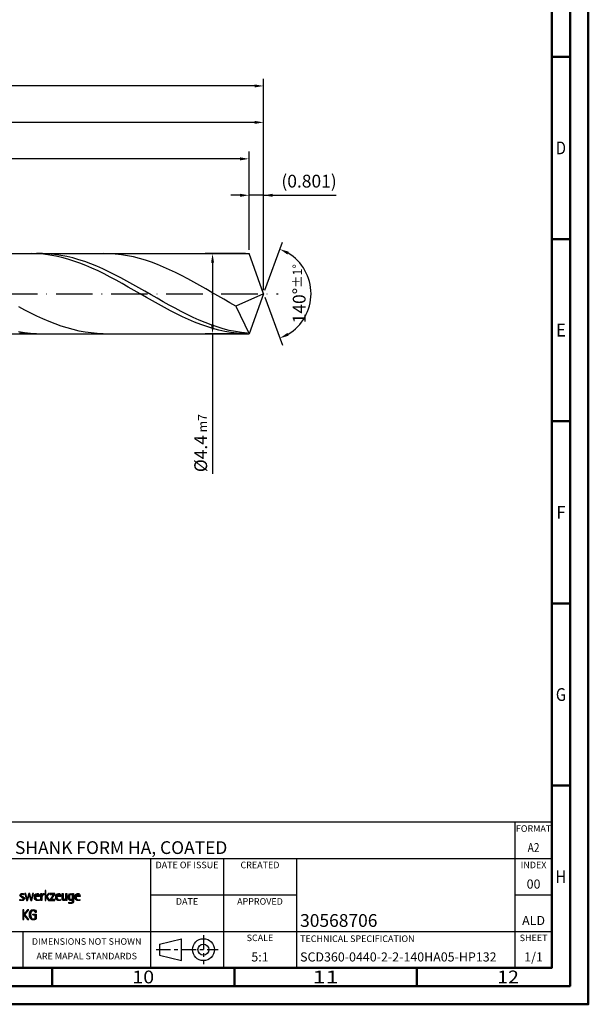
# Model space of a CAD drawing. Units: millimetres. Extents: x -135 to 459, y -196 to 225.
# Drawn here: x 303 to 459, y -195 to 75 of the extents above; entities that cross this region are included whole.
import ezdxf
from ezdxf.enums import TextEntityAlignment as Align

# ---------------------------------------------------------------- set-up
doc = ezdxf.new("R2010")
doc.units = ezdxf.units.MM
doc.linetypes.add('CENTER', pattern=[7, 4, -1, 1, -1])
doc.linetypes.add('GEN7', pattern=[15, 10, -2.5, 0, -2.5])
doc.layers.get('0').update_dxf_attribs({"linetype": 'CONTINUOUS'})
doc.layers.get('DEFPOINTS').update_dxf_attribs({"linetype": 'CONTINUOUS'})
for name, color, linetype in [('AM_0', 7, 'CONTINUOUS'), ('AM_4', 3, 'CONTINUOUS'), ('AM_5', 3, 'CONTINUOUS'), ('AM_6', 2, 'CONTINUOUS'), ('AM_7', 4, 'GEN7')]:
    doc.layers.add(name, color=color, linetype=linetype)
doc.layers.add('AM_BOR', color=7, linetype='CONTINUOUS', lineweight=50)
doc.styles.get("Standard").update_dxf_attribs({"font": 'ISOCP.SHX'})
doc.dimstyles.get("Standard").update_dxf_attribs({"dimtxt": 3.5, "dimasz": 2.5, "dimexe": 2, "dimexo": 1, "dimgap": 1.5, "dimtad": 1, "dimdsep": 46, "dimtxsty": 'STANDARD', "dimcen": -2, "dimclrt": 2, "dimazin": 2, "dimtp": 0.1, "dimtm": 0.1, "dimtfac": 1, "dimtmove": 0, "dimatfit": 3, "dimfxl": 1, "dimarcsym": 0})

# ---------------------------------------------------------------- blocks, each defined once
blk = doc.blocks.new('A2')
at = {"layer": 'AM_BOR', "color": 1}
for p, q in [((584, 260), (589, 260)), ((589, 210), (584, 210)), ((584, 160), (589, 160)), ((584, 60), (589, 60)), ((447, 10), (447, 5)), ((497, 10), (497, 5)), ((547, 10), (547, 5))]:
    blk.add_line(p, q, dxfattribs=at)
for points in [[(0, 0), (594, 0), (594, 420), (0, 420)], [(10, 410), (10, 10), (584, 10), (584, 410)]]:
    blk.add_lwpolyline(points, close=True, dxfattribs=at)
at = {"layer": 'AM_BOR', "color": 7}
blk.add_lwpolyline([(5, 5), (589, 5), (589, 415), (5, 415)], close=True, dxfattribs=at)
at = {"layer": 'AM_BOR', "color": 1}
blk.add_lwpolyline([(586.5, 110), (584, 110), (589, 110)], dxfattribs=at)
at = {"layer": 'AM_BOR', "color": 2}
for s, width, p in [('D', 0.84375, (586.5, 235)), ('E', 0.964286, (586.5, 185)), ('F', 0.964286, (586.5, 135)), ('G', 0.84375, (586.5, 85)), ('H', 0.84375, (586.5, 35)), ('10', 1.125, (472, 7.5)), ('11', 1.35, (522, 7.5)), ('12', 1.125, (572, 7.5))]:
    blk.add_text(s, height=3.5, dxfattribs=dict(at, width=width)).set_placement(p, align=Align.MIDDLE_CENTER)
blk = doc.blocks.new('MAPAL_FRAME_LOGO')
at = {"layer": 'AM_0', "color": 1}
for p, q in [((51.07, 11.23), (51.07, 8.5)), ((51.33, 11.23), (51.07, 11.23)), ((51.07, 11.14), (51.33, 11.14)), ((51.07, 11.04), (51.33, 11.04)), ((51.07, 10.94), (51.33, 10.94)), ((51.07, 10.84), (51.33, 10.84)), ((51.33, 9.59), (51.33, 11.23)), ((44.2, 8.74), (44.31, 8.74)), ((44.2, 8.64), (45.27, 8.64)), ((44.2, 8.54), (45.14, 8.54)), ((44.21, 9.94), (44.47, 9.94)), ((44.21, 9.84), (44.52, 9.84)), ((44.22, 10.04), (44.5, 10.04)), ((44.24, 9.74), (44.65, 9.74)), ((44.25, 10.14), (44.61, 10.14)), ((44.3, 9.64), (44.83, 9.64)), ((44.32, 10.24), (45.29, 10.24)), ((44.41, 9.54), (45, 9.54)), ((44.47, 10.34), (45.29, 10.34)), ((44.58, 9.44), (45.16, 9.44)), ((44.76, 9.34), (45.29, 9.34)), ((44.95, 9.24), (45.36, 9.24)), ((45, 8.74), (45.35, 8.74)), ((45.08, 9.14), (45.4, 9.14)), ((45.11, 8.84), (45.39, 8.84)), ((45.13, 9.04), (45.41, 9.04)), ((45.14, 8.94), (45.4, 8.94)), ((45.19, 10.14), (45.29, 10.14)), ((45.56, 10.38), (46.02, 8.5)), ((45.83, 10.38), (45.56, 10.38)), ((45.57, 10.34), (45.84, 10.34)), ((45.59, 10.24), (45.86, 10.24)), ((45.62, 10.14), (45.89, 10.14)), ((45.64, 10.04), (45.91, 10.04)), ((45.67, 9.94), (45.93, 9.94)), ((45.69, 9.84), (45.96, 9.84)), ((45.71, 9.74), (45.98, 9.74)), ((45.74, 9.64), (46, 9.64)), ((45.76, 9.54), (46.03, 9.54)), ((45.79, 9.44), (46.05, 9.44)), ((45.81, 9.34), (46.07, 9.34)), ((46.17, 8.92), (45.83, 10.38)), ((45.84, 9.24), (46.1, 9.24)), ((45.86, 9.14), (46.12, 9.14)), ((45.88, 9.04), (46.14, 9.04)), ((45.91, 8.94), (46.17, 8.94)), ((45.93, 8.84), (46.41, 8.84)), ((45.96, 8.74), (46.38, 8.74)), ((45.98, 8.64), (46.35, 8.64)), ((46, 8.54), (46.32, 8.54)), ((46.02, 8.5), (46.31, 8.5)), ((46.18, 8.92), (46.17, 8.92)), ((46.63, 10.38), (46.18, 8.92)), ((46.19, 8.94), (46.44, 8.94)), ((46.22, 9.04), (46.47, 9.04)), ((46.25, 9.14), (46.5, 9.14)), ((46.28, 9.24), (46.54, 9.24)), ((46.31, 8.5), (46.75, 9.94)), ((46.31, 9.34), (46.57, 9.34)), ((46.34, 9.44), (46.6, 9.44)), ((46.38, 9.54), (46.63, 9.54)), ((46.41, 9.64), (46.66, 9.64)), ((46.44, 9.74), (46.69, 9.74)), ((46.47, 9.84), (46.72, 9.84)), ((46.5, 9.94), (47, 9.94)), ((46.53, 10.04), (46.97, 10.04)), ((46.56, 10.14), (46.94, 10.14)), ((46.59, 10.24), (46.91, 10.24)), ((46.62, 10.34), (46.88, 10.34)), ((46.87, 10.38), (46.63, 10.38)), ((46.75, 9.94), (46.76, 9.94)), ((46.76, 9.94), (47.2, 8.5)), ((46.79, 9.84), (47.03, 9.84)), ((46.82, 9.74), (47.06, 9.74)), ((46.85, 9.64), (47.09, 9.64)), ((47.32, 8.92), (46.87, 10.38)), ((46.88, 9.54), (47.13, 9.54)), ((46.91, 9.44), (47.16, 9.44)), ((46.94, 9.34), (47.19, 9.34)), ((46.97, 9.24), (47.22, 9.24)), ((47, 9.14), (47.25, 9.14)), ((47.03, 9.04), (47.28, 9.04)), ((47.06, 8.94), (47.31, 8.94)), ((47.09, 8.84), (47.58, 8.84)), ((47.12, 8.74), (47.56, 8.74)), ((47.15, 8.64), (47.53, 8.64)), ((47.18, 8.54), (47.51, 8.54)), ((47.2, 8.5), (47.5, 8.5)), ((47.33, 8.92), (47.32, 8.92)), ((47.67, 10.38), (47.33, 8.92)), ((47.34, 8.94), (47.6, 8.94)), ((47.36, 9.04), (47.63, 9.04)), ((47.38, 9.14), (47.65, 9.14)), ((47.4, 9.24), (47.67, 9.24)), ((47.43, 9.34), (47.7, 9.34)), ((47.45, 9.44), (47.72, 9.44)), ((47.47, 9.54), (47.74, 9.54)), ((47.5, 8.5), (47.94, 10.38)), ((47.5, 9.64), (47.77, 9.64)), ((47.52, 9.74), (47.79, 9.74)), ((47.54, 9.84), (47.81, 9.84)), ((47.57, 9.94), (47.84, 9.94)), ((47.59, 10.04), (47.86, 10.04)), ((47.61, 10.14), (47.88, 10.14)), ((47.64, 10.24), (47.91, 10.24)), ((47.66, 10.34), (47.93, 10.34)), ((47.94, 10.38), (47.67, 10.38)), ((48.18, 9.64), (49.57, 9.64)), ((48.18, 9.54), (48.48, 9.54)), ((48.18, 9.44), (48.49, 9.44)), ((48.18, 9.34), (48.5, 9.34)), ((48.19, 9.74), (49.57, 9.74)), ((48.19, 9.24), (48.51, 9.24)), ((48.21, 9.84), (48.5, 9.84)), ((48.21, 9.14), (48.54, 9.14)), ((48.24, 9.94), (48.53, 9.94)), ((48.24, 9.04), (48.58, 9.04)), ((48.28, 10.04), (48.59, 10.04)), ((48.27, 8.94), (48.64, 8.94)), ((48.32, 8.84), (48.73, 8.84)), ((48.33, 10.14), (48.69, 10.14)), ((48.39, 8.74), (48.87, 8.74)), ((48.42, 10.24), (49.38, 10.24)), ((48.49, 8.64), (49.52, 8.64)), ((48.55, 10.34), (49.25, 10.34)), ((48.65, 8.54), (49.52, 8.54)), ((49.1, 10.14), (49.46, 10.14)), ((49.2, 10.04), (49.51, 10.04)), ((49.25, 9.94), (49.54, 9.94)), ((49.26, 9.84), (49.56, 9.84)), ((49.94, 10.34), (50.21, 10.34)), ((49.94, 10.24), (50.21, 10.24)), ((49.94, 10.14), (50.21, 10.14)), ((49.94, 10.04), (50.21, 10.04)), ((49.94, 9.94), (50.4, 9.94)), ((49.94, 9.84), (50.34, 9.84)), ((49.94, 9.74), (50.29, 9.74)), ((49.94, 9.64), (50.25, 9.64)), ((49.94, 9.54), (50.23, 9.54)), ((49.94, 9.44), (50.22, 9.44)), ((49.94, 9.34), (50.21, 9.34)), ((49.94, 9.24), (50.21, 9.24)), ((49.94, 9.14), (50.21, 9.14)), ((49.94, 9.04), (50.21, 9.04)), ((49.94, 8.94), (50.21, 8.94)), ((49.94, 8.84), (50.21, 8.84)), ((49.94, 8.74), (50.21, 8.74)), ((49.94, 8.64), (50.21, 8.64)), ((49.94, 8.54), (50.21, 8.54)), ((50.23, 10.04), (50.52, 10.04)), ((50.29, 10.14), (50.84, 10.14)), ((50.37, 10.24), (50.84, 10.24)), ((50.5, 10.34), (50.84, 10.34)), ((51.07, 10.74), (51.33, 10.74)), ((51.07, 10.64), (51.33, 10.64)), ((51.07, 10.54), (51.33, 10.54)), ((51.07, 10.44), (51.33, 10.44)), ((51.07, 10.34), (51.33, 10.34)), ((51.07, 10.24), (51.33, 10.24)), ((51.07, 10.14), (51.33, 10.14)), ((51.07, 10.04), (51.33, 10.04)), ((51.07, 9.94), (51.33, 9.94)), ((51.07, 9.84), (51.33, 9.84)), ((51.07, 9.74), (51.33, 9.74)), ((51.07, 9.64), (51.33, 9.64)), ((51.07, 9.54), (51.65, 9.54)), ((51.07, 9.44), (51.33, 9.44)), ((51.07, 9.34), (51.33, 9.34)), ((51.07, 9.24), (51.33, 9.24)), ((51.07, 9.14), (51.33, 9.14)), ((51.07, 9.04), (51.33, 9.04)), ((51.07, 8.94), (51.33, 8.94)), ((51.07, 8.84), (51.33, 8.84)), ((51.07, 8.74), (51.33, 8.74)), ((51.07, 8.64), (51.33, 8.64)), ((51.07, 8.54), (51.33, 8.54)), ((51.07, 8.5), (51.33, 8.5)), ((51.34, 9.59), (51.33, 9.59)), ((51.33, 9.5), (51.34, 9.5)), ((51.33, 8.5), (51.33, 9.5)), ((51.99, 10.38), (51.34, 9.59)), ((51.34, 9.5), (52.07, 8.5)), ((51.38, 9.44), (51.72, 9.44)), ((51.39, 9.64), (51.73, 9.64)), ((51.46, 9.34), (51.79, 9.34)), ((51.47, 9.74), (51.81, 9.74)), ((51.53, 9.24), (51.87, 9.24)), ((51.55, 9.84), (51.89, 9.84)), ((51.6, 9.14), (51.94, 9.14)), ((51.64, 9.94), (51.97, 9.94)), ((51.65, 9.55), (52.32, 10.38)), ((52.41, 8.5), (51.65, 9.55)), ((51.68, 9.04), (52.01, 9.04)), ((51.72, 10.04), (52.05, 10.04)), ((51.75, 8.94), (52.08, 8.94)), ((51.8, 10.14), (52.13, 10.14)), ((51.82, 8.84), (52.15, 8.84)), ((51.88, 10.24), (52.21, 10.24)), ((51.89, 8.74), (52.23, 8.74)), ((51.97, 10.34), (52.29, 10.34)), ((51.97, 8.64), (52.3, 8.64)), ((52.32, 10.38), (51.99, 10.38)), ((52.04, 8.54), (52.37, 8.54)), ((52.07, 8.5), (52.41, 8.5)), ((53.42, 10.16), (52.44, 8.72)), ((52.44, 8.72), (52.44, 8.5)), ((52.44, 8.64), (53.79, 8.64)), ((52.44, 8.54), (53.79, 8.54)), ((52.44, 8.5), (53.79, 8.5)), ((52.45, 8.74), (52.78, 8.74)), ((52.51, 10.38), (52.51, 10.16)), ((53.75, 10.38), (52.51, 10.38)), ((52.51, 10.34), (53.75, 10.34)), ((52.51, 10.24), (53.75, 10.24)), ((52.51, 10.16), (53.42, 10.16)), ((52.52, 8.84), (52.85, 8.84)), ((52.59, 8.94), (52.92, 8.94)), ((52.66, 9.04), (52.99, 9.04)), ((52.73, 9.14), (53.06, 9.14)), ((52.77, 8.72), (53.75, 10.15)), ((53.79, 8.72), (52.77, 8.72)), ((52.8, 9.24), (53.13, 9.24)), ((52.87, 9.34), (53.2, 9.34)), ((52.93, 9.44), (53.26, 9.44)), ((53, 9.54), (53.33, 9.54)), ((53.07, 9.64), (53.4, 9.64)), ((53.14, 9.74), (53.47, 9.74)), ((53.21, 9.84), (53.54, 9.84)), ((53.28, 9.94), (53.61, 9.94)), ((53.35, 10.04), (53.68, 10.04)), ((53.41, 10.14), (53.75, 10.14)), ((53.75, 10.15), (53.75, 10.38)), ((53.79, 8.5), (53.79, 8.72)), ((54, 9.64), (55.39, 9.64)), ((54, 9.54), (54.3, 9.54)), ((54, 9.44), (54.31, 9.44)), ((54, 9.34), (54.32, 9.34)), ((54.01, 9.74), (55.39, 9.74)), ((54.01, 9.24), (54.33, 9.24)), ((54.03, 9.84), (54.32, 9.84)), ((54.03, 9.14), (54.36, 9.14)), ((54.06, 9.94), (54.35, 9.94)), ((54.06, 9.04), (54.41, 9.04)), ((54.1, 10.04), (54.41, 10.04)), ((54.1, 8.94), (54.46, 8.94)), ((54.14, 8.84), (54.55, 8.84)), ((54.16, 10.14), (54.51, 10.14)), ((54.21, 8.74), (54.69, 8.74)), ((54.24, 10.24), (55.2, 10.24)), ((54.31, 8.64), (55.34, 8.64)), ((54.38, 10.34), (55.07, 10.34)), ((54.47, 8.54), (55.34, 8.54)), ((54.92, 10.14), (55.28, 10.14)), ((55.02, 10.04), (55.33, 10.04)), ((55.07, 9.94), (55.36, 9.94)), ((55.08, 9.84), (55.38, 9.84)), ((55.74, 10.34), (56.01, 10.34)), ((55.74, 10.24), (56.01, 10.24)), ((55.74, 10.14), (56.01, 10.14)), ((55.74, 10.04), (56.01, 10.04)), ((55.74, 9.94), (56.01, 9.94)), ((55.74, 9.84), (56.01, 9.84)), ((55.74, 9.74), (56.01, 9.74)), ((55.74, 9.64), (56.01, 9.64)), ((55.74, 9.54), (56.01, 9.54)), ((55.74, 9.44), (56.01, 9.44)), ((55.74, 9.34), (56.01, 9.34)), ((55.74, 9.24), (56.01, 9.24)), ((55.74, 9.14), (56.01, 9.14)), ((55.74, 9.04), (56.02, 9.04)), ((55.75, 8.94), (56.04, 8.94)), ((55.77, 8.84), (56.08, 8.84)), ((55.8, 8.74), (56.19, 8.74)), ((55.85, 8.64), (56.66, 8.64)), ((55.95, 8.54), (56.55, 8.54)), ((56.4, 8.74), (56.73, 8.74)), ((56.55, 8.84), (56.78, 8.84)), ((56.63, 8.94), (57.09, 8.94)), ((56.69, 9.04), (57.09, 9.04)), ((56.73, 9.14), (57.09, 9.14)), ((56.76, 9.24), (57.09, 9.24)), ((56.79, 9.34), (57.09, 9.34)), ((56.81, 9.44), (57.09, 9.44)), ((56.82, 10.34), (57.09, 10.34)), ((56.82, 10.24), (57.09, 10.24)), ((56.82, 10.14), (57.09, 10.14)), ((56.82, 10.04), (57.09, 10.04)), ((56.82, 9.94), (57.09, 9.94)), ((56.82, 9.84), (57.09, 9.84)), ((56.82, 9.74), (57.09, 9.74)), ((56.82, 9.64), (57.09, 9.64)), ((56.82, 9.54), (57.09, 9.54)), ((56.82, 8.84), (57.09, 8.84)), ((56.82, 8.74), (57.09, 8.74)), ((56.82, 8.64), (57.09, 8.64)), ((56.82, 8.54), (57.09, 8.54)), ((57.48, 9.44), (57.79, 9.44)), ((57.48, 9.34), (57.79, 9.34)), ((57.49, 9.64), (57.8, 9.64)), ((57.49, 9.54), (57.79, 9.54)), ((57.49, 9.24), (57.8, 9.24)), ((57.5, 9.14), (57.81, 9.14)), ((57.51, 9.74), (57.81, 9.74)), ((57.52, 9.04), (57.83, 9.04)), ((57.53, 9.84), (57.84, 9.84)), ((57.55, 8.94), (57.87, 8.94)), ((57.56, 9.94), (57.87, 9.94)), ((57.59, 10.04), (57.92, 10.04)), ((57.59, 8.84), (57.93, 8.84)), ((57.64, 10.14), (58.01, 10.14)), ((57.64, 8.74), (58.06, 8.74)), ((57.72, 10.24), (58.52, 10.24)), ((57.73, 8.64), (58.48, 8.64)), ((57.84, 10.34), (58.41, 10.34)), ((57.87, 8.54), (58.33, 8.54)), ((58.29, 8.74), (58.56, 8.74)), ((58.36, 10.14), (58.58, 10.14)), ((58.43, 8.84), (58.61, 8.84)), ((58.46, 10.04), (58.89, 10.04)), ((58.5, 8.94), (58.89, 8.94)), ((58.52, 9.94), (58.89, 9.94)), ((58.55, 9.04), (58.89, 9.04)), ((58.55, 8.14), (58.84, 8.14)), ((58.56, 9.84), (58.89, 9.84)), ((58.58, 9.14), (58.89, 9.14)), ((58.59, 9.74), (58.89, 9.74)), ((58.59, 8.24), (58.87, 8.24)), ((58.6, 9.24), (58.89, 9.24)), ((58.61, 9.64), (58.89, 9.64)), ((58.61, 9.34), (58.89, 9.34)), ((58.61, 8.34), (58.88, 8.34)), ((58.62, 10.34), (58.89, 10.34)), ((58.62, 10.24), (58.89, 10.24)), ((58.62, 10.14), (58.89, 10.14)), ((58.62, 9.54), (58.89, 9.54)), ((58.62, 9.44), (58.89, 9.44)), ((58.62, 8.84), (58.89, 8.84)), ((58.62, 8.74), (58.89, 8.74)), ((58.62, 8.64), (58.89, 8.64)), ((58.62, 8.54), (58.89, 8.54)), ((58.62, 8.44), (58.89, 8.44)), ((59.28, 9.64), (60.67, 9.64)), ((59.28, 9.54), (59.58, 9.54)), ((59.28, 9.44), (59.59, 9.44)), ((59.28, 9.34), (59.59, 9.34)), ((59.29, 9.74), (60.67, 9.74)), ((59.29, 9.24), (59.61, 9.24)), ((59.31, 9.84), (59.6, 9.84)), ((59.31, 9.14), (59.64, 9.14)), ((59.34, 9.94), (59.63, 9.94)), ((59.34, 9.04), (59.68, 9.04)), ((59.38, 10.04), (59.69, 10.04)), ((59.38, 8.94), (59.74, 8.94)), ((59.42, 8.84), (59.83, 8.84)), ((59.43, 10.14), (59.79, 10.14)), ((59.49, 8.74), (59.97, 8.74)), ((59.52, 10.24), (60.48, 10.24)), ((59.59, 8.64), (60.62, 8.64)), ((59.65, 10.34), (60.35, 10.34)), ((59.75, 8.54), (60.62, 8.54)), ((60.2, 10.14), (60.56, 10.14)), ((60.3, 10.04), (60.61, 10.04)), ((60.35, 9.94), (60.64, 9.94)), ((60.36, 9.84), (60.66, 9.84)), ((44.96, 5.95), (44.96, 3.23)), ((45.26, 5.95), (44.96, 5.95)), ((44.96, 5.94), (45.26, 5.94)), ((44.96, 5.84), (45.26, 5.84)), ((44.96, 5.74), (45.26, 5.74)), ((44.96, 5.64), (45.26, 5.64)), ((44.96, 5.54), (45.26, 5.54)), ((44.96, 5.44), (45.26, 5.44)), ((45.26, 4.72), (45.26, 5.95)), ((46.23, 5.95), (45.27, 4.72)), ((45.57, 4.65), (46.59, 5.95)), ((45.84, 5.44), (46.19, 5.44)), ((45.91, 5.54), (46.27, 5.54)), ((45.99, 5.64), (46.35, 5.64)), ((46.07, 5.74), (46.43, 5.74)), ((46.14, 5.84), (46.5, 5.84)), ((46.22, 5.94), (46.58, 5.94)), ((46.59, 5.95), (46.23, 5.95)), ((46.94, 5.44), (47.29, 5.44)), ((46.99, 5.54), (47.36, 5.54)), ((47.06, 5.64), (47.48, 5.64)), ((47.14, 5.74), (48.48, 5.74)), ((47.27, 5.84), (48.36, 5.84)), ((47.47, 5.94), (48.15, 5.94)), ((48.14, 5.64), (48.56, 5.64)), ((48.24, 5.54), (48.62, 5.54)), ((48.3, 5.44), (48.65, 5.44)), ((57.58, 7.94), (57.75, 7.94)), ((57.58, 7.84), (58.65, 7.84)), ((57.58, 7.74), (58.48, 7.74)), ((58.33, 7.94), (58.74, 7.94)), ((58.48, 8.04), (58.8, 8.04)), ((44.96, 5.34), (45.26, 5.34)), ((44.96, 5.24), (45.26, 5.24)), ((44.96, 5.14), (45.26, 5.14)), ((44.96, 5.04), (45.26, 5.04)), ((44.96, 4.94), (45.26, 4.94)), ((44.96, 4.84), (45.26, 4.84)), ((44.96, 4.74), (45.26, 4.74)), ((44.96, 4.64), (45.57, 4.64)), ((44.96, 4.54), (45.26, 4.54)), ((44.96, 4.44), (45.26, 4.44)), ((44.96, 4.34), (45.26, 4.34)), ((44.96, 4.24), (45.26, 4.24)), ((44.96, 4.14), (45.26, 4.14)), ((44.96, 4.04), (45.26, 4.04)), ((44.96, 3.94), (45.26, 3.94)), ((44.96, 3.84), (45.26, 3.84)), ((44.96, 3.74), (45.26, 3.74)), ((44.96, 3.64), (45.26, 3.64)), ((44.96, 3.54), (45.26, 3.54)), ((44.96, 3.44), (45.26, 3.44)), ((44.96, 3.34), (45.26, 3.34)), ((44.96, 3.24), (45.26, 3.24)), ((44.96, 3.23), (45.26, 3.23)), ((45.27, 4.72), (45.26, 4.72)), ((45.26, 4.56), (45.27, 4.56)), ((45.26, 3.23), (45.26, 4.56)), ((45.27, 4.56), (46.31, 3.23)), ((45.29, 4.74), (45.65, 4.74)), ((45.29, 4.54), (45.65, 4.54)), ((45.36, 4.44), (45.72, 4.44)), ((45.37, 4.84), (45.72, 4.84)), ((45.44, 4.34), (45.8, 4.34)), ((45.45, 4.94), (45.8, 4.94)), ((45.52, 4.24), (45.88, 4.24)), ((45.53, 5.04), (45.88, 5.04)), ((46.67, 3.23), (45.57, 4.65)), ((45.6, 5.14), (45.96, 5.14)), ((45.6, 4.14), (45.96, 4.14)), ((45.67, 4.04), (46.04, 4.04)), ((45.68, 5.24), (46.04, 5.24)), ((45.75, 3.94), (46.11, 3.94)), ((45.76, 5.34), (46.11, 5.34)), ((45.83, 3.84), (46.19, 3.84)), ((45.91, 3.74), (46.27, 3.74)), ((45.98, 3.64), (46.35, 3.64)), ((46.06, 3.54), (46.42, 3.54)), ((46.14, 3.44), (46.5, 3.44)), ((46.22, 3.34), (46.58, 3.34)), ((46.29, 3.24), (46.66, 3.24)), ((46.31, 3.23), (46.67, 3.23)), ((46.8, 4.84), (47.14, 4.84)), ((46.8, 4.74), (47.13, 4.74)), ((46.8, 4.64), (47.13, 4.64)), ((46.8, 4.54), (47.13, 4.54)), ((46.8, 4.44), (47.14, 4.44)), ((46.81, 4.94), (47.14, 4.94)), ((46.81, 4.34), (47.15, 4.34)), ((46.82, 5.04), (47.16, 5.04)), ((46.83, 4.24), (47.16, 4.24)), ((46.84, 5.14), (47.18, 5.14)), ((46.84, 4.14), (47.18, 4.14)), ((46.86, 4.04), (47.2, 4.04)), ((46.87, 5.24), (47.21, 5.24)), ((46.89, 3.94), (47.23, 3.94)), ((46.9, 5.34), (47.24, 5.34)), ((46.92, 3.84), (47.27, 3.84)), ((46.96, 3.74), (47.32, 3.74)), ((47.02, 3.64), (47.39, 3.64)), ((47.08, 3.54), (47.5, 3.54)), ((47.17, 3.44), (47.8, 3.44)), ((47.29, 3.34), (48.52, 3.34)), ((47.5, 3.24), (48.27, 3.24)), ((47.74, 4.74), (48.67, 4.74)), ((47.74, 4.64), (48.67, 4.64)), ((47.74, 4.54), (48.67, 4.54)), ((47.93, 3.44), (48.67, 3.44)), ((48.3, 3.54), (48.67, 3.54)), ((48.33, 5.34), (48.68, 5.34)), ((48.34, 5.24), (48.69, 5.24)), ((48.36, 4.44), (48.67, 4.44)), ((48.36, 4.34), (48.67, 4.34)), ((48.36, 4.24), (48.67, 4.24)), ((48.36, 4.14), (48.67, 4.14)), ((48.36, 4.04), (48.67, 4.04)), ((48.36, 3.94), (48.67, 3.94)), ((48.36, 3.84), (48.67, 3.84)), ((48.36, 3.74), (48.67, 3.74)), ((48.36, 3.64), (48.67, 3.64))]:
    blk.add_line(p, q, dxfattribs=at)
for points, knots in [([(44.2, 8.53), (44.37, 8.48), (44.54, 8.46), (44.71, 8.46), (45.09, 8.46), (45.41, 8.6), (45.41, 9.02), (45.41, 9.33), (45.21, 9.42), (44.97, 9.56), (44.97, 9.56), (44.81, 9.66), (44.81, 9.66), (44.7, 9.72), (44.47, 9.8), (44.47, 9.95), (44.47, 10.14), (44.71, 10.2), (44.85, 10.2), (45, 10.2), (45.15, 10.16), (45.29, 10.11), (45.29, 10.11), (45.29, 10.36), (45.29, 10.36), (45.15, 10.4), (45, 10.42), (44.85, 10.42), (44.52, 10.42), (44.2, 10.29), (44.2, 9.93), (44.2, 9.64), (44.41, 9.53), (44.63, 9.42), (44.63, 9.42), (44.8, 9.32), (44.8, 9.32), (44.94, 9.25), (45.14, 9.17), (45.14, 8.98), (45.14, 8.74), (44.88, 8.68), (44.68, 8.68), (44.51, 8.68), (44.35, 8.73), (44.2, 8.78), (44.2, 8.78), (44.2, 8.53), (44.2, 8.53)], [0, 0, 0, 0, 1, 1, 1, 2, 2, 2, 3, 3, 3, 4, 4, 4, 5, 5, 5, 6, 6, 6, 7, 7, 7, 8, 8, 8, 9, 9, 9, 10, 10, 10, 11, 11, 11, 12, 12, 12, 13, 13, 13, 14, 14, 14, 15, 15, 15, 16, 16, 16, 16]), ([(49.52, 8.73), (49.4, 8.7), (49.28, 8.68), (49.15, 8.68), (48.69, 8.68), (48.48, 9.1), (48.48, 9.51), (48.48, 9.51), (48.48, 9.62), (48.48, 9.62), (48.48, 9.62), (49.57, 9.62), (49.57, 9.62), (49.57, 9.62), (49.57, 9.71), (49.57, 9.71), (49.57, 10.13), (49.35, 10.42), (48.91, 10.42), (48.36, 10.42), (48.18, 9.99), (48.18, 9.5), (48.18, 8.89), (48.44, 8.46), (49.09, 8.46), (49.24, 8.46), (49.38, 8.47), (49.52, 8.51), (49.52, 8.51), (49.52, 8.73), (49.52, 8.73)], [0, 0, 0, 0, 1, 1, 1, 2, 2, 2, 3, 3, 3, 4, 4, 4, 5, 5, 5, 6, 6, 6, 7, 7, 7, 8, 8, 8, 9, 9, 9, 10, 10, 10, 10]), ([(48.5, 9.84), (48.55, 10.05), (48.67, 10.2), (48.9, 10.2), (49.1, 10.2), (49.26, 10.05), (49.26, 9.84), (49.26, 9.84), (48.5, 9.84), (48.5, 9.84)], [0, 0, 0, 0, 1, 1, 1, 2, 2, 2, 3, 3, 3, 3]), ([(50.21, 8.5), (50.21, 8.5), (50.21, 9.28), (50.21, 9.28), (50.21, 9.69), (50.36, 10.14), (50.84, 10.14), (50.84, 10.14), (50.84, 10.42), (50.84, 10.42), (50.54, 10.42), (50.33, 10.29), (50.22, 10.02), (50.22, 10.02), (50.21, 10.02), (50.21, 10.02), (50.21, 10.02), (50.21, 10.38), (50.21, 10.38), (50.21, 10.38), (49.94, 10.38), (49.94, 10.38), (49.94, 10.38), (49.94, 8.5), (49.94, 8.5), (49.94, 8.5), (50.21, 8.5), (50.21, 8.5)], [0, 0, 0, 0, 1, 1, 1, 2, 2, 2, 3, 3, 3, 4, 4, 4, 5, 5, 5, 6, 6, 6, 7, 7, 7, 8, 8, 8, 9, 9, 9, 9]), ([(55.34, 8.73), (55.22, 8.7), (55.1, 8.68), (54.97, 8.68), (54.51, 8.68), (54.3, 9.1), (54.3, 9.51), (54.3, 9.51), (54.3, 9.62), (54.3, 9.62), (54.3, 9.62), (55.39, 9.62), (55.39, 9.62), (55.39, 9.62), (55.39, 9.71), (55.39, 9.71), (55.39, 10.13), (55.17, 10.42), (54.73, 10.42), (54.18, 10.42), (54, 9.99), (54, 9.5), (54, 8.89), (54.26, 8.46), (54.91, 8.46), (55.06, 8.46), (55.21, 8.47), (55.34, 8.51), (55.34, 8.51), (55.34, 8.73), (55.34, 8.73)], [0, 0, 0, 0, 1, 1, 1, 2, 2, 2, 3, 3, 3, 4, 4, 4, 5, 5, 5, 6, 6, 6, 7, 7, 7, 8, 8, 8, 9, 9, 9, 10, 10, 10, 10]), ([(54.32, 9.84), (54.37, 10.05), (54.49, 10.2), (54.72, 10.2), (54.92, 10.2), (55.08, 10.05), (55.08, 9.84), (55.08, 9.84), (54.32, 9.84), (54.32, 9.84)], [0, 0, 0, 0, 1, 1, 1, 2, 2, 2, 3, 3, 3, 3]), ([(57.09, 8.5), (57.09, 8.5), (57.09, 10.38), (57.09, 10.38), (57.09, 10.38), (56.82, 10.38), (56.82, 10.38), (56.82, 10.38), (56.82, 9.61), (56.82, 9.61), (56.82, 9.31), (56.67, 8.72), (56.29, 8.72), (55.98, 8.72), (56.01, 9.13), (56.01, 9.34), (56.01, 9.34), (56.01, 10.38), (56.01, 10.38), (56.01, 10.38), (55.74, 10.38), (55.74, 10.38), (55.74, 10.38), (55.74, 9.04), (55.74, 9.04), (55.74, 8.73), (55.9, 8.46), (56.23, 8.46), (56.55, 8.46), (56.72, 8.64), (56.81, 8.93), (56.81, 8.93), (56.82, 8.93), (56.82, 8.93), (56.82, 8.93), (56.82, 8.5), (56.82, 8.5), (56.82, 8.5), (57.09, 8.5), (57.09, 8.5)], [0, 0, 0, 0, 1, 1, 1, 2, 2, 2, 3, 3, 3, 4, 4, 4, 5, 5, 5, 6, 6, 6, 7, 7, 7, 8, 8, 8, 9, 9, 9, 10, 10, 10, 11, 11, 11, 12, 12, 12, 13, 13, 13, 13]), ([(58.62, 8.53), (58.62, 8.13), (58.49, 7.9), (58.05, 7.9), (57.88, 7.9), (57.74, 7.94), (57.58, 8.01), (57.58, 8.01), (57.58, 7.74), (57.58, 7.74), (57.76, 7.7), (57.91, 7.68), (58.09, 7.68), (58.63, 7.68), (58.89, 7.96), (58.89, 8.49), (58.89, 8.49), (58.89, 10.38), (58.89, 10.38), (58.89, 10.38), (58.62, 10.38), (58.62, 10.38), (58.62, 10.38), (58.62, 10.07), (58.62, 10.07), (58.62, 10.07), (58.61, 10.07), (58.61, 10.07), (58.55, 10.29), (58.35, 10.42), (58.12, 10.42), (57.61, 10.42), (57.48, 9.84), (57.48, 9.43), (57.48, 9), (57.6, 8.5), (58.12, 8.5), (58.35, 8.5), (58.54, 8.63), (58.61, 8.86), (58.61, 8.86), (58.62, 8.86), (58.62, 8.86), (58.62, 8.86), (58.62, 8.53), (58.62, 8.53)], [0, 0, 0, 0, 1, 1, 1, 2, 2, 2, 3, 3, 3, 4, 4, 4, 5, 5, 5, 6, 6, 6, 7, 7, 7, 8, 8, 8, 9, 9, 9, 10, 10, 10, 11, 11, 11, 12, 12, 12, 13, 13, 13, 14, 14, 14, 15, 15, 15, 15]), ([(58.17, 8.72), (57.84, 8.72), (57.79, 9.18), (57.79, 9.42), (57.79, 9.67), (57.83, 10.2), (58.18, 10.2), (58.52, 10.2), (58.62, 9.74), (58.62, 9.48), (58.62, 9.21), (58.52, 8.72), (58.17, 8.72)], [0, 0, 0, 0, 1, 1, 1, 2, 2, 2, 3, 3, 3, 4, 4, 4, 4]), ([(60.62, 8.73), (60.5, 8.7), (60.38, 8.68), (60.25, 8.68), (59.79, 8.68), (59.58, 9.1), (59.58, 9.51), (59.58, 9.51), (59.58, 9.62), (59.58, 9.62), (59.58, 9.62), (60.67, 9.62), (60.67, 9.62), (60.67, 9.62), (60.67, 9.71), (60.67, 9.71), (60.67, 10.13), (60.45, 10.42), (60.01, 10.42), (59.46, 10.42), (59.28, 9.99), (59.28, 9.5), (59.28, 8.89), (59.54, 8.46), (60.19, 8.46), (60.34, 8.46), (60.48, 8.47), (60.62, 8.51), (60.62, 8.51), (60.62, 8.73), (60.62, 8.73)], [0, 0, 0, 0, 1, 1, 1, 2, 2, 2, 3, 3, 3, 4, 4, 4, 5, 5, 5, 6, 6, 6, 7, 7, 7, 8, 8, 8, 9, 9, 9, 10, 10, 10, 10]), ([(59.6, 9.84), (59.65, 10.05), (59.77, 10.2), (60, 10.2), (60.2, 10.2), (60.36, 10.05), (60.36, 9.84), (60.36, 9.84), (59.6, 9.84), (59.6, 9.84)], [0, 0, 0, 0, 1, 1, 1, 2, 2, 2, 3, 3, 3, 3]), ([(48.36, 3.59), (48.25, 3.48), (48.02, 3.44), (47.86, 3.44), (47.21, 3.44), (47.13, 4.19), (47.13, 4.68), (47.13, 5.14), (47.25, 5.74), (47.81, 5.74), (48.14, 5.74), (48.34, 5.53), (48.34, 5.21), (48.34, 5.21), (48.69, 5.21), (48.69, 5.21), (48.69, 5.72), (48.29, 6), (47.81, 6), (47.04, 6), (46.79, 5.35), (46.79, 4.68), (46.79, 3.94), (47, 3.18), (47.89, 3.18), (48.14, 3.18), (48.47, 3.27), (48.67, 3.44), (48.67, 3.44), (48.67, 4.77), (48.67, 4.77), (48.67, 4.77), (47.74, 4.77), (47.74, 4.77), (47.74, 4.77), (47.74, 4.51), (47.74, 4.51), (47.74, 4.51), (48.36, 4.51), (48.36, 4.51), (48.36, 4.51), (48.36, 3.59), (48.36, 3.59)], [0, 0, 0, 0, 1, 1, 1, 2, 2, 2, 3, 3, 3, 4, 4, 4, 5, 5, 5, 6, 6, 6, 7, 7, 7, 8, 8, 8, 9, 9, 9, 10, 10, 10, 11, 11, 11, 12, 12, 12, 13, 13, 13, 14, 14, 14, 14])]:
    blk.add_open_spline(points, degree=3, knots=knots, dxfattribs=at)
blk = doc.blocks.new('*U11')
at = {"layer": 'AM_4', "linetype": 'Continuous'}
for p, q in [((1, 1.5), (7, 3)), ((7, -3), (7, 3)), ((1, 1.5), (1, -1.5)), ((1, -1.5), (7, -3))]:
    blk.add_line(p, q, dxfattribs=at)
for radius in [3, 1.5]:
    blk.add_circle((13, 0), radius, dxfattribs=at)
at = {"layer": 'AM_7', "linetype": 'CENTER'}
for p, q in [((13, 4), (13, -4)), ((0, 0), (17, 0))]:
    blk.add_line(p, q, dxfattribs=at)
blk = doc.blocks.new('*U8')
at = {"layer": 'AM_0'}
for p, q in [((190, 0), (0, 0)), ((190, 0), (0, 0)), ((190, 0), (0, 0)), ((190, 0), (0, 0)), ((190, 0), (0, 0)), ((180, -40), (180, 0)), ((190, -40), (190, 0)), ((0, -10), (190, -10)), ((80, -10), (80, -40)), ((120, -10), (120, -40)), ((0, -30), (190, -30)), ((190, -40), (0, -40))]:
    blk.add_line(p, q, dxfattribs=at)
at = {"layer": 'AM_0', "color": 3, "linetype": 'Continuous'}
for p, q in [((100, -10), (100, -40)), ((80, -20), (120, -20)), ((180, -20), (190, -20)), ((45, -30), (45, -40))]:
    blk.add_line(p, q, dxfattribs=at)
blk.add_blockref('MAPAL_FRAME_LOGO', (0, -30))
at = {"layer": 'AM_0'}
blk.add_blockref('*U11', (81.5, -35), dxfattribs=at)
at = {"layer": 'AM_0', "color": 2}
for s, p in [('FORMAT', (185, -2)), ('DATE OF ISSUE', (90, -12)), ('CREATED', (110, -12)), ('DATE', (90, -22)), ('APPROVED', (110, -22)), ('DIMENSIONS NOT SHOWN', (62.49, -33)), ('SCALE', (110, -32)), ('SHEET', (185, -32)), ('ARE MAPAL STANDARDS', (62.5, -37))]:
    blk.add_text(s, height=1.8, dxfattribs=at).set_placement(p, align=Align.MIDDLE)
blk.add_text('TECHNICAL SPECIFICATION', height=1.8, dxfattribs=at).set_placement((121, -32), align=Align.MIDDLE_LEFT)
at = {"layer": 'AM_0'}
for tag, p in [('TITLE', (1, -7)), ('MATERIAL_NO', (121, -27))]:
    blk.add_attdef(tag, text='', height=3.5, dxfattribs=at).set_placement(p, align=Align.MIDDLE_LEFT)
at = {"layer": 'AM_6'}
blk.add_text('INDEX', height=1.8, dxfattribs=at).set_placement((185, -12), align=Align.MIDDLE)
at = {"layer": 'AM_6', "width": 0.821429}
blk.add_attdef('DIN_FORMAT', text='', height=2.5, dxfattribs=at).set_placement((185, -7), align=Align.MIDDLE_CENTER)
at = {"layer": 'AM_6'}
for tag, p in [('DRAWING_NO', (121, -17)), ('TECHNICAL_SPEC', (121, -37))]:
    blk.add_attdef(tag, text='', height=2.5, dxfattribs=at).set_placement(p, align=Align.MIDDLE_LEFT)
for tag, p in [('INDEX_NO', (185, -17)), ('APP_DATE', (90, -27)), ('APP_NAME', (110, -27)), ('ORIGIN', (185, -27)), ('SCALE', (110, -37)), ('SHEET_OF_SHEETS', (185, -37))]:
    blk.add_attdef(tag, text='', height=2.5, dxfattribs=at).set_placement(p, align=Align.MIDDLE_CENTER)
blk = doc.blocks.new('MAPAL_FRAME-Model')
blk.add_blockref('A2', (0, 0))
at = {"layer": 'AM_0'}
ref = blk.add_blockref('*U8', (394, 50), dxfattribs=at)
ref.add_attrib('TITLE', 'ECU-DRILL-STEEL, SHANK FORM HA, COATED', dxfattribs={"height": 3.5}).set_placement((395, 43), align=Align.MIDDLE_LEFT)
ref.add_attrib('MATERIAL_NO', '30568706', dxfattribs={"height": 3.5}).set_placement((515, 23), align=Align.MIDDLE_LEFT)
ref.add_attrib('TECHNICAL_SPEC', 'SCD360-0440-2-2-140HA05-HP132', dxfattribs={"layer": 'AM_6', "height": 2.5}).set_placement((515, 13), align=Align.MIDDLE_LEFT)
ref.add_attrib('SHEET_OF_SHEETS', '1/1', dxfattribs={"layer": 'AM_6', "height": 2.5}).set_placement((579, 13), align=Align.MIDDLE_CENTER)
ref.add_attrib('ORIGIN', 'ALD', dxfattribs={"layer": 'AM_6', "height": 2.5}).set_placement((579, 23), align=Align.MIDDLE_CENTER)
ref.add_attrib('INDEX_NO', '00', dxfattribs={"layer": 'AM_6', "height": 2.5}).set_placement((579, 33), align=Align.MIDDLE_CENTER)
ref.add_attrib('DIN_FORMAT', 'A2', dxfattribs={"layer": 'AM_6', "height": 2.5, "width": 0.821429}).set_placement((579, 43), align=Align.MIDDLE_CENTER)
ref.add_attrib('SCALE', '5:1', dxfattribs={"layer": 'AM_6', "height": 2.5}).set_placement((504, 13), align=Align.MIDDLE_CENTER)
blk = doc.blocks.new('*D42')
at = {"layer": 'AM_5', "color": 0, "lineweight": -2}
for p, q in [((366, 12), (366, 29)), ((370, 1), (370, 29)), ((363.5, 27), (361, 27)), ((370, 27), (366, 27)), ((370, 27), (389.9, 27)), ((372.5, 27), (375, 27))]:
    blk.add_line(p, q, dxfattribs=at)
at = {"layer": 'AM_5', "color": 0}
for points in [[(363.5, 26.58), (363.5, 27.42), (366, 27)], [(372.5, 27.42), (372.5, 26.58), (370, 27)]]:
    blk.add_solid(points, dxfattribs=at)
at = {"layer": 'DEFPOINTS', "color": 0}
for p in [(366, 27), (366, 11), (370, 0)]:
    blk.add_point(p, dxfattribs=at)
at = {"layer": 'AM_5', "color": 2, "insert": (382.45, 30.43), "char_height": 3.5, "attachment_point": 5}
blk.add_mtext('(0.801)', dxfattribs=at)
blk = doc.blocks.new('*D43')
at = {"layer": 'AM_5', "color": 0, "lineweight": -2}
for p, q in [((370.34, 0.94), (375.13, 14.1)), ((370.34, -0.94), (375.13, -14.1))]:
    blk.add_line(p, q, dxfattribs=at)
blk.add_arc((370, 0), 13, 301.0355, 58.9645, dxfattribs=at)
at = {"layer": 'AM_5', "color": 0}
for points in [[(376.88, 11.52), (376.52, 10.76), (374.45, 12.22)], [(376.52, -10.76), (376.88, -11.52), (374.45, -12.22)]]:
    blk.add_solid(points, dxfattribs=at)
at = {"layer": 'DEFPOINTS', "color": 0}
for p in [(366, 11), (370, 0), (370, 0), (381.94, -5.15), (366, -11)]:
    blk.add_point(p, dxfattribs=at)
at = {"layer": 'AM_5', "color": 2, "insert": (379.75, 0), "char_height": 3.5, "attachment_point": 5, "rotation": 90}
blk.add_mtext('140%%d{}{\\H0.71x;\\C3;%%p1%%d}', dxfattribs=at)
blk = doc.blocks.new('*D44')
at = {"layer": 'AM_5', "color": 0, "lineweight": -2}
for p, q in [((190, 12), (190, 49)), ((370, 1), (370, 49)), ((367.5, 47), (192.5, 47))]:
    blk.add_line(p, q, dxfattribs=at)
at = {"layer": 'AM_5', "color": 0}
for points in [[(192.5, 47.42), (192.5, 46.58), (190, 47)], [(367.5, 46.58), (367.5, 47.42), (370, 47)]]:
    blk.add_solid(points, dxfattribs=at)
at = {"layer": 'DEFPOINTS', "color": 0}
for p in [(190, 47), (190, 11), (370, 0)]:
    blk.add_point(p, dxfattribs=at)
at = {"layer": 'AM_5', "color": 2, "insert": (280, 50.25), "char_height": 3.5, "attachment_point": 5}
blk.add_mtext('36{}{\\H0.71x;\\C3;%%p1}', dxfattribs=at)
blk = doc.blocks.new('*D45')
at = {"layer": 'AM_5', "color": 0, "lineweight": -2}
for p, q in [((365, 11), (354, 11)), ((356, 8.5), (356, -8.5)), ((365, -11), (354, -11)), ((356, -11), (356, -49.43))]:
    blk.add_line(p, q, dxfattribs=at)
at = {"layer": 'AM_5', "color": 0}
for points in [[(356.41, 8.5), (355.58, 8.5), (356, 11)], [(355.58, -8.5), (356.41, -8.5), (356, -11)]]:
    blk.add_solid(points, dxfattribs=at)
at = {"layer": 'DEFPOINTS', "color": 0}
for p in [(366, 11), (356, -11), (366, -11)]:
    blk.add_point(p, dxfattribs=at)
at = {"layer": 'AM_5', "color": 2, "insert": (352.75, -41), "char_height": 3.5, "attachment_point": 5, "rotation": 90}
blk.add_mtext('%%c4.4{}{\\H0.71x;\\C3; m7', dxfattribs=at)
blk = doc.blocks.new('*D46')
at = {"layer": 'AM_5', "color": 0, "lineweight": -2}
for p, q in [((0, 9.5), (0, 59)), ((367.5, 57), (2.5, 57)), ((370, 1), (370, 59))]:
    blk.add_line(p, q, dxfattribs=at)
at = {"layer": 'AM_5', "color": 0}
for points in [[(2.5, 57.42), (2.5, 56.58), (0, 57)], [(367.5, 56.58), (367.5, 57.42), (370, 57)]]:
    blk.add_solid(points, dxfattribs=at)
at = {"layer": 'DEFPOINTS', "color": 0}
for p in [(0, 57), (0, 8.5), (370, 0)]:
    blk.add_point(p, dxfattribs=at)
at = {"layer": 'AM_5', "color": 2, "insert": (185, 57), "char_height": 3.5, "attachment_point": 5}
blk.add_mtext('74{}{\\H0.71x;\\C3%%p1.5}\\P MIN. REGRIND LENGTH 64', dxfattribs=at)
blk = doc.blocks.new('*D47')
at = {"layer": 'AM_5', "color": 0, "lineweight": -2}
for p, q in [((221, 12), (221, 39)), ((366, 12), (366, 39)), ((363.5, 37), (223.5, 37))]:
    blk.add_line(p, q, dxfattribs=at)
at = {"layer": 'AM_5', "color": 0}
for points in [[(223.5, 37.42), (223.5, 36.58), (221, 37)], [(363.5, 36.58), (363.5, 37.42), (366, 37)]]:
    blk.add_solid(points, dxfattribs=at)
at = {"layer": 'DEFPOINTS', "color": 0}
for p in [(221, 37), (221, 11), (366, 11)]:
    blk.add_point(p, dxfattribs=at)
at = {"layer": 'AM_5', "color": 2, "insert": (293.5, 40.43), "char_height": 3.5, "attachment_point": 5}
blk.add_mtext('(29)', dxfattribs=at)

msp = doc.modelspace()

# ---------------------------------------------------------------- linework, layer by layer
at = {"layer": 'AM_0'}
for p, q in [((186.0711, 11), (365.9963, 11)), ((306.3848, 10.9991), (304.729, 10.9698)), ((308.0407, 10.9454), (306.3848, 10.9991)), ((309.4116, 10.992), (307.7605, 10.9871)), ((309.6966, 10.809), (308.0407, 10.9454)), ((311.0626, 10.9144), (309.4116, 10.992)), ((311.3525, 10.591), (309.6966, 10.809)), ((312.7137, 10.7549), (311.0626, 10.9144)), ((327.6941, 10.978), (326.0413, 10.997)), ((329.3469, 10.8765), (327.6941, 10.978)), ((330.9997, 10.6932), (329.3469, 10.8765)), ((370, 0), (365.9963, 11)), ((370, 0), (365.9963, 11)), ((313.0083, 10.2931), (311.3525, 10.591)), ((314.3647, 10.5147), (312.7137, 10.7549)), ((314.6642, 9.9175), (313.0083, 10.2931)), ((316.0158, 10.1956), (314.3647, 10.5147)), ((316.3201, 9.4671), (314.6642, 9.9175)), ((317.6668, 9.8), (316.0158, 10.1956)), ((317.976, 8.9451), (316.3201, 9.4671)), ((319.3179, 9.3308), (317.6668, 9.8)), ((319.6318, 8.3557), (317.976, 8.9451)), ((320.9689, 8.7917), (319.3179, 9.3308)), ((321.2877, 7.7031), (319.6318, 8.3557)), ((322.6199, 8.1865), (320.9689, 8.7917)), ((324.271, 7.5199), (322.6199, 8.1865)), ((332.6524, 10.4294), (330.9997, 10.6932)), ((334.3052, 10.0873), (332.6524, 10.4294)), ((335.958, 9.6693), (334.3052, 10.0873)), ((337.6108, 9.1785), (335.958, 9.6693)), ((339.2635, 8.6187), (337.6108, 9.1785)), ((340.9163, 7.9942), (339.2635, 8.6187)), ((322.9436, 6.9925), (321.2877, 7.7031)), ((324.5995, 6.229), (322.9436, 6.9925)), ((325.922, 6.7968), (324.271, 7.5199)), ((326.2553, 5.4185), (324.5995, 6.229)), ((327.5731, 6.0228), (325.922, 6.7968)), ((327.9112, 4.5671), (326.2553, 5.4185)), ((329.2241, 5.2035), (327.5731, 6.0228)), ((342.5691, 7.3094), (340.9163, 7.9942)), ((344.2218, 6.5698), (342.5691, 7.3094)), ((345.8746, 5.7807), (344.2218, 6.5698)), ((347.5274, 4.9481), (345.8746, 5.7807)), ((329.5671, 3.6812), (327.9112, 4.5671)), ((330.8752, 4.3452), (329.2241, 5.2035)), ((331.223, 2.7676), (329.5671, 3.6812)), ((332.5262, 3.4543), (330.8752, 4.3452)), ((332.8788, 1.833), (331.223, 2.7676)), ((334.1772, 2.5374), (332.5262, 3.4543)), ((349.1802, 4.0783), (347.5274, 4.9481)), ((350.8329, 3.1779), (349.1802, 4.0783)), ((352.4857, 2.2536), (350.8329, 3.1779)), ((334.5347, 0.8847), (332.8788, 1.833)), ((335.8283, 1.6016), (334.1772, 2.5374)), ((336.1906, -0.0704), (334.5347, 0.8847)), ((337.4793, 0.6537), (335.8283, 1.6016)), ((339.1304, -0.2992), (337.4793, 0.6537)), ((354.1385, 1.3123), (352.4857, 2.2536)), ((355.7913, 0.3611), (354.1385, 1.3123)), ((357.444, -0.5928), (355.7913, 0.3611)), ((370, 0), (362.4023, -3.3992)), ((370, 0), (365.9963, -11)), ((337.8465, -1.0249), (336.1906, -0.0704)), ((339.5023, -1.9717), (337.8465, -1.0249)), ((340.7814, -1.2497), (339.1304, -0.2992)), ((341.1582, -2.9036), (339.5023, -1.9717)), ((342.4325, -2.1909), (340.7814, -1.2497)), ((344.0835, -3.1156), (342.4325, -2.1909)), ((359.0968, -1.5422), (357.444, -0.5928)), ((360.7496, -2.48), (359.0968, -1.5422)), ((362.4023, -3.3992), (360.7496, -2.48)), ((304.5553, -4.481), (302.9025, -3.5938)), ((306.2081, -5.3346), (304.5553, -4.481)), ((307.8608, -6.148), (306.2081, -5.3346)), ((342.8141, -3.8136), (341.1582, -2.9036)), ((344.47, -4.6948), (342.8141, -3.8136)), ((345.7346, -4.017), (344.0835, -3.1156)), ((346.1258, -5.5406), (344.47, -4.6948)), ((347.3856, -4.8882), (345.7346, -4.017)), ((349.0366, -5.7227), (347.3856, -4.8882)), ((362.4023, -3.3992), (365.9963, -11)), ((309.5136, -6.9151), (307.8608, -6.148)), ((311.1664, -7.6303), (309.5136, -6.9151)), ((312.8192, -8.2881), (311.1664, -7.6303)), ((347.7817, -6.3445), (346.1258, -5.5406)), ((349.4376, -7.1006), (347.7817, -6.3445)), ((350.6877, -6.5143), (349.0366, -5.7227)), ((351.0935, -7.803), (349.4376, -7.1006)), ((352.3387, -7.257), (350.6877, -6.5143)), ((352.7493, -8.4466), (351.0935, -7.803)), ((353.9898, -7.9452), (352.3387, -7.257)), ((355.6408, -8.5738), (353.9898, -7.9452)), ((304.4585, -10.7305), (302.8074, -10.4808)), ((306.1095, -10.8997), (304.4585, -10.7305)), ((314.4719, -8.8835), (312.8192, -8.2881)), ((316.1247, -9.4122), (314.4719, -8.8835)), ((317.7775, -9.87), (316.1247, -9.4122)), ((319.4302, -10.2536), (317.7775, -9.87)), ((321.083, -10.5601), (319.4302, -10.2536)), ((322.7358, -10.7872), (321.083, -10.5601)), ((324.3886, -10.9332), (322.7358, -10.7872)), ((354.4052, -9.0263), (352.7493, -8.4466)), ((356.0611, -9.538), (354.4052, -9.0263)), ((357.2919, -9.1381), (355.6408, -8.5738)), ((357.717, -9.9776), (356.0611, -9.538)), ((358.9429, -9.6338), (357.2919, -9.1381)), ((359.3728, -10.342), (357.717, -9.9776)), ((360.5939, -10.0572), (358.9429, -9.6338)), ((361.0287, -10.6282), (359.3728, -10.342)), ((362.245, -10.4051), (360.5939, -10.0572)), ((362.6846, -10.8342), (361.0287, -10.6282)), ((363.896, -10.6749), (362.245, -10.4051)), ((365.5471, -10.8646), (363.896, -10.6749)), ((304.729, -10.9698), (303.0731, -10.8577)), ((307.7605, -10.9871), (306.1095, -10.8997)), ((326.0413, -10.997), (324.3886, -10.9332)), ((364.3405, -10.9585), (362.6846, -10.8342))]:
    msp.add_line(p, q, dxfattribs=at)
at = {"layer": 'AM_0', "extrusion": (0, 0, -1)}
for p in [(370, 0), (186.0711, -11)]:
    msp.add_line(p, (365.9963, -11), dxfattribs=at)
at = {"layer": 'AM_7'}
msp.add_line((-4, 0), (374, 0), dxfattribs=at)

# ---------------------------------------------------------------- block references
at = {"layer": 'AM_0'}
msp.add_blockref('MAPAL_FRAME-Model', (-135, -195), dxfattribs=at)

# ---------------------------------------------------------------- dimensions: what is measured, and where the dimension line sits
at = {"layer": 'AM_5'}
for base, p1, p2, text, picture, middle in [((0, 57), (370, 0), (0, 8.5), '<>{}{\\H0.71x;\\C3%%p1.5}\\X MIN. REGRIND LENGTH 64', '*D46', (185, 57)), ((190, 47), (370, 0), (190, 11), '<>{}{\\H0.71x;\\C3;%%p1}', '*D44', (280, 47)), ((220.9963, 37), (365.9963, 11), (220.9963, 11), '(29)', '*D47', (293.4963, 37)), ((365.9963, 27), (370, 0), (365.9963, 11), '(<>)', '*D42', (382.45, 27))]:
    dim = msp.add_linear_dim(base=base, p1=p1, p2=p2, text=text, dimstyle='STANDARD', override={"dimdec": 3, "dimlfac": 0.2, "dimtp": 0.01}, dxfattribs=at)
    dim.commit()
    dim.dimension.update_dxf_attribs({"geometry": picture, "text_midpoint": middle, "dimtype": 160})
dim = msp.add_angular_dim_2l(base=(381.9368, -5.149), line1=((370, 0), (365.9963, 11)), line2=((370, 0), (365.9963, -11)), text='<>{}{\\H0.71x;\\C3;%%p1%%d}', dimstyle='STANDARD', override={"dimdec": 3, "dimtp": 0.01}, dxfattribs=at)
dim.commit()
dim.dimension.update_dxf_attribs({"geometry": '*D43', "text_midpoint": (379.7482, 0)})
dim = msp.add_linear_dim(base=(355.9963, -11), p1=(365.9963, 11), p2=(365.9963, -11), angle=90, text='%%c<>{}{\\H0.71x;\\C3; m7', dimstyle='STANDARD', override={"dimdec": 3, "dimlfac": 0.2, "dimtp": 0.01}, dxfattribs=at)
dim.commit()
dim.dimension.update_dxf_attribs({"geometry": '*D45', "text_midpoint": (355.9963, -41), "dimtype": 160})

doc.saveas('drawing.dxf')
